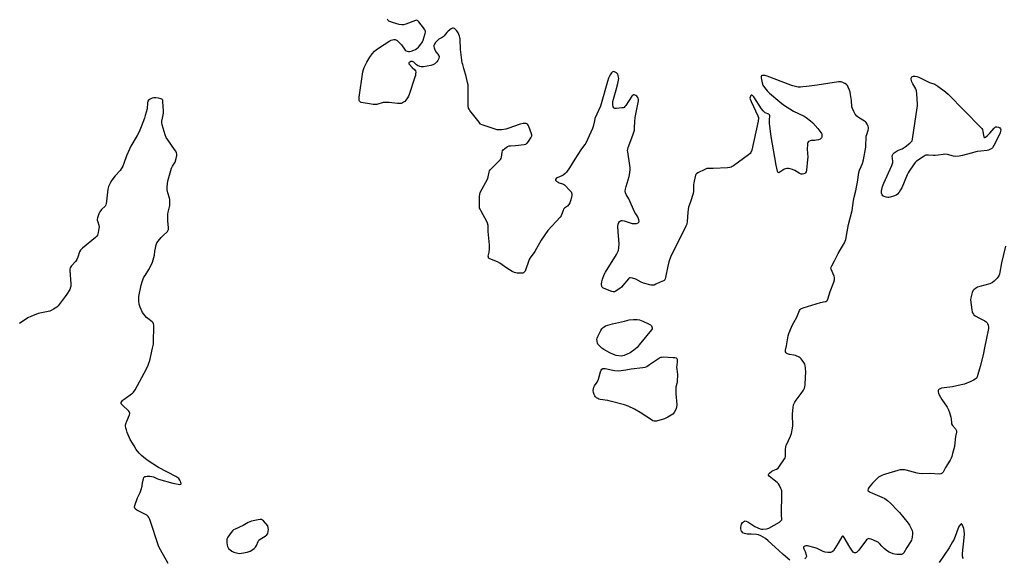
# Model space of a CAD drawing. Units: inches. Extents: x 1315757 to 1321758, y 473450 to 477450.
# Drawn here: x 1320348 to 1320967, y 474750 to 475088 of the extents above; entities that cross this region are included whole.
import ezdxf

# ---------------------------------------------------------------- set-up
doc = ezdxf.new("R2010")
doc.units = ezdxf.units.IN
doc.header["$MEASUREMENT"] = 0
doc.layers.add('Undefined', color=1, linetype='Continuous')

msp = doc.modelspace()

# ---------------------------------------------------------------- linework, layer by layer
at = {"layer": 'Undefined'}
for p, q in [((1320662.425, 475022.5525, 56), (1320654.655, 475019.803, 56)), ((1320895.2675, 474784.077, 56), (1320899.436, 474779.813, 56))]:
    msp.add_line(p, q, dxfattribs=at)
for points, elevation in [([(1320573.2735, 475070.2145), (1320580.4455, 475074.9525), (1320581.2375, 475075.3085), (1320582.0875, 475075.5395), (1320582.948, 475075.6815), (1320583.7785, 475075.687), (1320584.275, 475075.5385), (1320584.9365, 475075.1045), (1320586.7745, 475073.359), (1320587.712, 475072.2855), (1320589.5325, 475069.631), (1320590.1165, 475069.022), (1320590.591, 475068.719), (1320591.382, 475068.3925), (1320592.211, 475068.208), (1320592.769, 475068.2125), (1320593.883, 475068.485), (1320595.545, 475069.0915), (1320596.616, 475069.56), (1320597.34, 475070.0195), (1320598.3705, 475071.021), (1320599.91, 475072.7695), (1320600.578, 475073.661), (1320600.941, 475074.304), (1320601.3655, 475075.4065), (1320602.566, 475079.4095), (1320602.754, 475080.255), (1320602.767, 475081.0665), (1320602.458, 475081.8165), (1320601.6135, 475083.006), (1320598.6665, 475086.789), (1320598.0955, 475087.4115), (1320597.685, 475087.7165), (1320597.23, 475087.842), (1320596.4725, 475087.727), (1320590.4945, 475085.3955), (1320589.093, 475085.05), (1320587.959, 475084.9495), (1320586.281, 475085.235), (1320582.1, 475086.3495), (1320580.3085, 475087.0155), (1320579.852, 475087.276), (1320579.449, 475087.6295), (1320578.842, 475088.5725)], 56), ([(1320628.3365, 475052.4675), (1320626.978, 475057.485), (1320626.21, 475059.9675), (1320625.9625, 475061.1205), (1320624.8615, 475069.4435), (1320624.5705, 475076.0375), (1320624.4935, 475076.9285), (1320624.313, 475077.7945), (1320623.3655, 475079.986), (1320622.561, 475081.233), (1320621.941, 475081.8605), (1320621.0495, 475082.5805), (1320620.366, 475082.9235), (1320619.907, 475082.9265), (1320618.985, 475082.4355), (1320617.165, 475080.9255), (1320616.329, 475080.078), (1320614.5845, 475078.0565), (1320613.948, 475077.456), (1320613.249, 475076.982), (1320611.2655, 475075.862), (1320610.58, 475075.3455), (1320609.177, 475073.797), (1320608.181, 475072.376), (1320608.015, 475071.877), (1320608.023, 475071.358), (1320608.2335, 475070.551), (1320608.7745, 475069.1865), (1320609.4515, 475067.876), (1320611.1385, 475065.677), (1320611.36, 475064.957), (1320611.197, 475063.8755), (1320610.635, 475062.55), (1320609.934, 475061.686), (1320608.692, 475060.5365), (1320607.5285, 475059.7975), (1320606.236, 475059.3115), (1320601.6355, 475058.574), (1320600.21, 475058.481), (1320599.172, 475058.7025), (1320597.737, 475059.404), (1320597.0965, 475059.9055), (1320595.5115, 475061.406), (1320594.676, 475061.921), (1320594.205, 475061.9855), (1320593.694, 475061.88), (1320592.9665, 475061.548), (1320592.446, 475061.0995), (1320592.3735, 475060.925), (1320592.435, 475060.549), (1320592.8245, 475059.9285), (1320594.363, 475058.214), (1320596.0325, 475056.587), (1320596.4735, 475055.984), (1320596.6835, 475055.2345), (1320596.65, 475054.0915), (1320596.507, 475053.217), (1320596.188, 475052.061), (1320592.652, 475041.2495), (1320592.16, 475040.2005), (1320591.4245, 475038.985), (1320590.4765, 475037.569), (1320589.7465, 475036.736), (1320589.0775, 475036.276), (1320588.341, 475035.9085), (1320587.572, 475035.618), (1320586.7635, 475035.464), (1320585.322, 475035.524), (1320580.0815, 475036.1445), (1320578.3255, 475036.241), (1320576.2685, 475036.06), (1320572.228, 475034.984), (1320571.3555, 475034.829), (1320569.9785, 475034.8515), (1320567.6455, 475035.2145)], 56), ([(1320567.6455, 475035.2145), (1320563.6015, 475035.8745), (1320562.4925, 475036.148), (1320562.008, 475036.3795), (1320561.651, 475036.6865), (1320561.372, 475037.0655), (1320561.1865, 475037.497), (1320561.111, 475038.319), (1320561.2285, 475039.487), (1320563.5265, 475055.3515), (1320563.828, 475056.7905), (1320564.3465, 475058.117), (1320565.962, 475061.48), (1320567.7685, 475064.5405), (1320569.3475, 475066.631), (1320570.84, 475068.4075), (1320571.717, 475069.152), (1320573.2735, 475070.2145)], 56), ([(1320755.2415, 474933.1895), (1320753.8055, 474926.109), (1320753.5495, 474925.2735), (1320753.1905, 474924.638), (1320752.881, 474924.3235), (1320752.425, 474924.0525), (1320750.2785, 474923.272), (1320747.656, 474921.861), (1320746.59, 474921.422), (1320745.511, 474921.271), (1320744.6575, 474921.3695), (1320739.8345, 474922.67), (1320738.482, 474923.216), (1320735.1275, 474925.022), (1320732.9855, 474925.743), (1320731.6815, 474925.998), (1320730.987, 474925.8455), (1320730.384, 474925.353), (1320726.9455, 474921.035), (1320725.9725, 474919.9675), (1320725.072, 474919.2575), (1320723.391, 474918.127), (1320722.4175, 474917.5395), (1320721.6725, 474917.2275), (1320720.8775, 474917.1965), (1320720.0455, 474917.403), (1320715.2525, 474919.1565), (1320714.277, 474919.6985), (1320713.9475, 474920.086), (1320713.742, 474920.56), (1320713.5, 474921.919), (1320713.5985, 474923.498), (1320714.0855, 474925.193), (1320715.152, 474927.9735), (1320716.0065, 474929.532), (1320722.941, 474940.625), (1320723.6, 474941.8405), (1320724.084, 474943.0495), (1320724.3635, 474944.6965), (1320724.5135, 474947.2345), (1320723.928, 474954.969), (1320723.8, 474958.115), (1320723.9595, 474959.7225), (1320724.329, 474960.6935), (1320724.8565, 474961.3215), (1320725.5025, 474961.78), (1320725.9945, 474961.9145), (1320726.531, 474961.904), (1320727.657, 474961.687), (1320729.658, 474961.154), (1320732.6975, 474960.163), (1320733.5185, 474960.032), (1320734.353, 474960.0055), (1320735.4805, 474960.167), (1320736.503, 474960.51), (1320737.0075, 474960.9275), (1320737.091, 474961.33), (1320736.907, 474962.321), (1320736.239, 474964.1785), (1320735.857, 474964.924), (1320735.0455, 474966.066), (1320734.4915, 474967.0705), (1320730.7465, 474975.5575), (1320729.019, 474978.357), (1320728.612, 474979.402), (1320728.438, 474980.499), (1320728.5645, 474981.6585), (1320728.946, 474983.4015), (1320730.8305, 474989.6975), (1320731.2175, 474991.973), (1320731.5025, 474994.262), (1320731.5165, 474995.1205), (1320731.365, 474996.5525), (1320729.952, 475005.2095), (1320729.903, 475006.0735), (1320729.9805, 475006.866), (1320730.2505, 475007.9215), (1320731.3245, 475010.655), (1320733.323, 475016.197), (1320734.122, 475018.7125), (1320734.3075, 475020.158), (1320734.4945, 475024.112), (1320734.7295, 475026.61), (1320736.625, 475036.1125), (1320736.799, 475037.271), (1320736.781, 475038.1085), (1320736.5835, 475038.8755), (1320736.366, 475039.352), (1320735.7005, 475040.1165), (1320735.064, 475040.5425), (1320734.6035, 475040.748), (1320733.9135, 475040.9075), (1320733.49, 475040.864), (1320733.091, 475040.6235), (1320732.569, 475040.0335), (1320728.7465, 475034.2535), (1320728.2295, 475033.596), (1320727.629, 475033.076), (1320727.1385, 475032.87), (1320726.3165, 475032.7015), (1320722.8205, 475032.3715), (1320721.764, 475032.4115), (1320721.3535, 475032.5835), (1320721.203, 475032.7385), (1320720.907, 475033.404), (1320720.642, 475034.785), (1320720.5525, 475035.9365), (1320720.641, 475036.8115), (1320722.6855, 475044.036), (1320723.752, 475048.184), (1320724.191, 475050.124), (1320724.3015, 475051.2315), (1320724.2165, 475052.072), (1320723.959, 475053.178), (1320723.6705, 475053.9575), (1320723.392, 475054.411), (1320722.9875, 475054.7915), (1320722.507, 475055.0985), (1320721.726, 475055.447), (1320721.2, 475055.569), (1320720.5195, 475055.465), (1320720.133, 475055.238), (1320719.756, 475054.868), (1320718.847, 475053.4525), (1320717.9355, 475051.4625), (1320717.2315, 475049.282), (1320712.834, 475033.799), (1320709.386, 475026.0195), (1320708.982, 475024.6465), (1320708.1595, 475021.0515), (1320707.718, 475019.742), (1320703.5845, 475010.595), (1320703.015, 475009.661), (1320701.5045, 475007.8355), (1320700.494, 475006.398), (1320696.7105, 475000.5505), (1320693.3595, 474995.026), (1320691.5245, 474992.341), (1320690.7375, 474991.533), (1320689.4005, 474990.5605), (1320688.4435, 474990), (1320685.663, 474988.7575), (1320685.0045, 474988.281), (1320684.5825, 474987.767), (1320684.5815, 474987.412), (1320684.828, 474987.0505), (1320685.43, 474986.516), (1320686.1495, 474986.02), (1320686.933, 474985.6285), (1320688.867, 474985.102), (1320689.662, 474984.729), (1320690.143, 474984.405), (1320691.0035, 474983.617), (1320693.043, 474981.47), (1320694.3585, 474979.9065), (1320694.6055, 474979.4285), (1320694.8125, 474978.6925), (1320694.814, 474977.609), (1320694.1705, 474975.007), (1320693.531, 474973.0265), (1320692.9845, 474972.0725), (1320692.1285, 474971.0265), (1320691.5375, 474970.4885), (1320690.2055, 474969.624), (1320689.635, 474968.993), (1320689.2925, 474968.2595), (1320688.409, 474965.583), (1320688.057, 474964.8645), (1320687.481, 474963.997), (1320679.7955, 474955.6425), (1320675.5255, 474949.5855), (1320671.5585, 474942.585), (1320668.642, 474938.5025), (1320668.028, 474937.5045), (1320667.4905, 474936.166), (1320665.9855, 474931.433), (1320665.391, 474930.139), (1320664.885, 474929.5085), (1320664.488, 474929.175), (1320664.026, 474928.96), (1320663.5035, 474928.8625), (1320662.381, 474928.8295), (1320660.3675, 474928.9125), (1320659.522, 474929.0045), (1320658.7065, 474929.2215), (1320657.412, 474929.895), (1320653.8945, 474932.09), (1320649.585, 474935.2345), (1320648.012, 474935.985), (1320643.3105, 474937.8365), (1320642.8575, 474938.1515), (1320642.51, 474938.54), (1320642.35, 474938.897), (1320642.308, 474939.4675)], 56), ([(1320654.655, 475019.803), (1320653.2435, 475019.402), (1320650.577, 475019.032), (1320649.0945, 475018.919), (1320647.939, 475019.032), (1320646.533, 475019.425), (1320638.4245, 475022.056), (1320637.4505, 475022.6255), (1320636.4705, 475023.686), (1320630.6575, 475031.1435), (1320630.182, 475031.866), (1320629.866, 475032.647), (1320629.7205, 475034.092), (1320629.565, 475047.2055), (1320629.343, 475048.658), (1320628.3365, 475052.4675)], 56), ([(1320816.2775, 475053.048), (1320815.0735, 475053.179), (1320814.5615, 475053.1245), (1320814.1455, 475052.976), (1320813.999, 475052.8495), (1320813.864, 475052.4755), (1320813.889, 475051.7305), (1320814.496, 475048.5985), (1320814.9775, 475046.947), (1320815.8895, 475045.485), (1320817.5245, 475043.448), (1320819.057, 475042.0645), (1320825.6315, 475036.554), (1320827.9645, 475034.7475), (1320834.101, 475030.721), (1320840.9225, 475027.552), (1320842.123, 475026.735), (1320844.91, 475024.618), (1320846.4205, 475023.281), (1320849.385, 475019.82), (1320851.317, 475017.384), (1320851.7585, 475016.683), (1320851.965, 475016.174), (1320852.058, 475015.4005), (1320851.9015, 475014.403), (1320851.7155, 475013.945), (1320851.4595, 475013.578), (1320850.906, 475013.1305), (1320849.871, 475012.725), (1320848.471, 475012.39), (1320847.6025, 475012.2695), (1320845.511, 475012.1535), (1320844.664, 475012.005), (1320843.698, 475011.581), (1320843.2095, 475011.0395), (1320843.0405, 475010.5415), (1320842.908, 475009.7035), (1320842.728, 475006.7505), (1320843.0995, 475001.7125), (1320843.073, 475000.268), (1320842.3275, 474993.691), (1320842.0925, 474992.585), (1320841.7535, 474991.894), (1320841.2325, 474991.4255), (1320840.78, 474991.234), (1320839.768, 474991.078), (1320839.0005, 474991.144), (1320838.48, 474991.323), (1320837.729, 474991.721), (1320834.992, 474993.469), (1320833.4725, 474994.085)], 56), ([(1320837.1305, 475045.869), (1320833.829, 475046.566), (1320832.4175, 475046.9705), (1320817.6285, 475052.604), (1320816.2775, 475053.048)], 56), ([(1320870.021, 475041.2445), (1320869.7135, 475042.5865), (1320869.2905, 475043.951), (1320868.592, 475045.8075), (1320868.086, 475046.782), (1320867.533, 475047.366), (1320866.363, 475048.1275), (1320865.111, 475048.786), (1320864.075, 475049.149), (1320863.2625, 475049.1945), (1320862.399, 475049.117), (1320849.1235, 475047.0975), (1320842.4195, 475046.231), (1320840.055, 475046.054), (1320838.6395, 475045.763), (1320838.0915, 475045.7495), (1320837.1305, 475045.869)], 56), ([(1320945.905, 475004.2905), (1320940.514, 475002.924), (1320938.2795, 475002.4755), (1320936.3265, 475002.197), (1320934.7455, 475002.3185), (1320930.91, 475003.374), (1320929.3165, 475003.594), (1320928.254, 475003.547), (1320925.0295, 475003.052), (1320923.238, 475002.906), (1320922.047, 475002.8975), (1320919.124, 475003.115), (1320918.26, 475003.1095), (1320917.4165, 475002.9465), (1320916.898, 475002.727), (1320915.6625, 475001.983), (1320911.573, 474999.182), (1320910.7505, 474998.3865), (1320909.7025, 474997.009), (1320906.842, 474992.995), (1320906.2285, 474992.019), (1320905.6005, 474990.68), (1320902.206, 474982.438), (1320901.4865, 474981.1905), (1320900.5315, 474979.7595), (1320899.475, 474978.451), (1320898.7915, 474977.982), (1320897.731, 474977.538), (1320894.9455, 474976.6075), (1320894.1065, 474976.4035), (1320893.548, 474976.353), (1320892.445, 474976.549), (1320891.107, 474977.0515), (1320890.406, 474977.4705), (1320889.9145, 474978.1), (1320889.548, 474979.181), (1320889.445, 474980.324), (1320889.616, 474981.432), (1320890.17, 474983.3875), (1320890.929, 474985.333), (1320895.965, 474996.4455), (1320896.429, 474997.8155), (1320896.529, 474998.3725), (1320896.549, 474999.2355), (1320896.28, 475002.5865), (1320896.341, 475003.058), (1320896.534, 475003.498), (1320896.8745, 475003.9), (1320897.518, 475004.445), (1320899.446, 475005.771), (1320900.213, 475006.1775), (1320902.445, 475007.003), (1320904.336, 475008.3205), (1320907.341, 475010.6275), (1320908.204, 475011.3795), (1320908.697, 475012.0055), (1320909.0755, 475012.9945), (1320911.9655, 475032.7995), (1320912.1345, 475034.279), (1320912.154, 475035.1655), (1320911.735, 475041.673), (1320911.5185, 475043.4195), (1320910.9975, 475044.7615), (1320909.2795, 475047.8545), (1320908.662, 475049.206), (1320908.192, 475050.879), (1320908.174, 475051.3965), (1320908.3155, 475051.8295), (1320908.6025, 475052.174), (1320908.981, 475052.452), (1320909.6695, 475052.692), (1320910.731, 475052.677), (1320911.8105, 475052.4545), (1320912.9205, 475052.0155), (1320919.6225, 475048.781), (1320923.026, 475047.645), (1320925.02, 475046.4315)], 58), ([(1320819.1045, 475025.5965), (1320819.291, 475027.3315), (1320819.272, 475027.849), (1320819.128, 475028.289), (1320818.6155, 475028.7295), (1320816.3985, 475029.7215), (1320815.7115, 475030.2235), (1320815.0935, 475030.817), (1320814.04, 475032.2165), (1320809.1965, 475039.681), (1320808.4605, 475040.4945), (1320808.0825, 475040.7515), (1320807.7285, 475040.824), (1320807.5655, 475040.754), (1320807.2775, 475040.445), (1320806.858, 475039.4935), (1320806.7835, 475038.957), (1320806.937, 475038.134), (1320807.505, 475036.765), (1320811.798, 475027.6815)], 56), ([(1320870.957, 475033.419), (1320870.61, 475037.369), (1320870.021, 475041.2445)], 56), ([(1320925.02, 475046.4315), (1320929.6875, 475042.936), (1320931.486, 475041.386), (1320952.053, 475020.5025), (1320952.613, 475019.8275), (1320953.0105, 475019.0785), (1320953.254, 475017.9535), (1320953.5325, 475015.612)], 58), ([(1320420.082, 474781.144), (1320419.9705, 474781.8425), (1320420.177, 474782.9195), (1320421.827, 474787.544), (1320423.458, 474791.022), (1320424.1815, 474792.9435), (1320424.743, 474794.9065), (1320424.9915, 474797.2555), (1320425.449, 474799.4945), (1320425.8055, 474800.482), (1320426.0925, 474800.8405), (1320426.2885, 474800.961), (1320427.0225, 474801.139), (1320427.863, 474801.1855), (1320429.6145, 474801.1685), (1320430.7665, 474801.071), (1320431.7845, 474800.7815), (1320433.832, 474799.8465), (1320434.9205, 474799.4485), (1320443.944, 474796.9655), (1320448.3435, 474796.103), (1320449.039, 474796.1495), (1320449.291, 474796.3535), (1320449.33, 474796.5215), (1320449.065, 474797.431), (1320448.385, 474798.7345), (1320447.725, 474799.7155), (1320447.1185, 474800.273), (1320445.948, 474800.974), (1320435.088, 474806.6115), (1320428.462, 474810.858), (1320426.882, 474812.082), (1320424.316, 474814.3155), (1320422.9185, 474815.8175), (1320421.021, 474818.078), (1320419.5835, 474820.279), (1320417.2175, 474824.317), (1320415.348, 474828.6975), (1320414.7825, 474830.3215), (1320414.51, 474831.431), (1320414.3235, 474833.1235), (1320414.4675, 474834.2305), (1320415.0635, 474835.8515), (1320416.803, 474839.8795), (1320417.016, 474840.6555), (1320417.009, 474841.14), (1320416.805, 474841.5885), (1320416.2705, 474842.2115), (1320412.0575, 474846.0055), (1320411.61, 474846.6505), (1320411.528, 474847.091), (1320411.6145, 474847.53), (1320411.922, 474848.1955), (1320412.381, 474848.827), (1320412.7785, 474849.218), (1320413.9345, 474850.103), (1320418.053, 474852.95), (1320418.736, 474853.488), (1320419.333, 474854.1085), (1320420.269, 474855.5965), (1320426.0535, 474866.0275), (1320428.1825, 474870.3265), (1320428.9775, 474872.2235), (1320429.4575, 474874.0095), (1320431.2705, 474881.823), (1320431.736, 474884.1465), (1320431.8315, 474885.6365), (1320432.041, 474895.2425), (1320432.028, 474896.1275), (1320431.9035, 474896.961), (1320431.528, 474897.6485), (1320430.954, 474898.228), (1320428.2375, 474900.29), (1320427.398, 474901.061), (1320425.7225, 474903.0475), (1320424.922, 474904.238), (1320423.527, 474907.4225), (1320422.867, 474909.327), (1320422.6505, 474911.5715), (1320422.675, 474914.1275), (1320424.099, 474921.357), (1320424.6525, 474923.314), (1320425.3065, 474925.2315), (1320425.8, 474926.263), (1320426.5185, 474927.5005), (1320428.9675, 474931.215), (1320430.648, 474934.3895), (1320431.2335, 474935.7435), (1320432.3645, 474940.1585), (1320432.723, 474942.7835), (1320433.066, 474944.4975), (1320433.6105, 474946.765), (1320433.9695, 474947.8545), (1320434.72, 474949.038), (1320436.6085, 474951.1925), (1320437.8215, 474952.454), (1320440.643, 474955.142), (1320441.148, 474955.815), (1320441.333, 474956.316), (1320441.37, 474957.433), (1320440.9285, 474961.8435), (1320440.8475, 474965.8555), (1320441.043, 474967.2615), (1320442.09, 474971.426), (1320442.182, 474972.2795), (1320442.1965, 474973.7225), (1320442.1215, 474975.161), (1320441.9765, 474976.0105), (1320440.9055, 474979.3185), (1320440.467, 474981.2405), (1320440.448, 474982.649), (1320440.6495, 474985.4855), (1320441.0415, 474987.474), (1320443.257, 474994.8515), (1320443.81, 474996.201), (1320445.126, 474998.0375), (1320445.507, 474998.721), (1320446.1425, 475000.8735), (1320446.479, 475002.8155), (1320446.456, 475003.64), (1320446.327, 475004.45), (1320445.923, 475005.4815), (1320445.1225, 475006.6935), (1320440.8075, 475012.618), (1320439.878, 475014.0915), (1320439.264, 475015.717), (1320437.296, 475022.1385), (1320437.0865, 475023.2645), (1320437.1295, 475024.3745), (1320437.439, 475026.33), (1320438.105, 475029.466), (1320438.209, 475030.6115), (1320437.797, 475036.7745), (1320437.625, 475037.562), (1320437.392, 475037.982), (1320437.2125, 475038.1405), (1320436.497, 475038.4615), (1320435.069, 475038.792), (1320433.295, 475039.1005), (1320432.133, 475039.1415), (1320431.021, 475038.8295), (1320429.423, 475038.078), (1320428.7295, 475037.6005), (1320428.2925, 475037.016), (1320428.033, 475035.983), (1320427.7655, 475032.201), (1320426.6845, 475028.0215), (1320426.1435, 475026.3725), (1320424.0665, 475020.937), (1320422.7265, 475017.7275), (1320421.578, 475015.391), (1320417.6735, 475008.746), (1320416.725, 475006.908), (1320414.801, 475002.5935), (1320413.2865, 474997.7785), (1320412.567, 474996.1655), (1320410.8175, 474993.432), (1320407.768, 474990.1505), (1320405.567, 474987.4235), (1320404.705, 474985.943), (1320403.544, 474983.3435), (1320403.275, 474982.541), (1320403.1035, 474981.674), (1320402.2935, 474974.04), (1320402.088, 474972.622), (1320401.883, 474971.8115), (1320401.3665, 474970.9235), (1320399.153, 474968.875), (1320398, 474967.3595), (1320397.3825, 474966.135), (1320396.658, 474963.704), (1320396.5045, 474962.889), (1320396.5025, 474962.0945), (1320396.753, 474961.0865), (1320397.4735, 474959.0765), (1320397.6105, 474958.014), (1320397.5055, 474956.893), (1320397.087, 474954.347), (1320396.6495, 474952.724), (1320396.2075, 474952.029), (1320395.3795, 474951.225), (1320387.109, 474944.5425), (1320385.8495, 474943.352), (1320385.3295, 474942.3665), (1320384.369, 474939.0195), (1320383.6445, 474937.437), (1320382.7915, 474936.2625), (1320380.0795, 474933.1805), (1320379.4525, 474932.251), (1320379.2395, 474931.47), (1320379.218, 474930.625), (1320379.9015, 474922.181), (1320379.8915, 474920.753), (1320379.6895, 474919.965), (1320379.16, 474918.6875), (1320377.4045, 474915.612), (1320376.372, 474914.1585), (1320371.841, 474908.266), (1320370.9845, 474907.4875), (1320369.035, 474906.2295), (1320367.523, 474905.37), (1320366.7275, 474905.039), (1320359.32, 474903.439), (1320354.635, 474901.6275), (1320352.788, 474900.707), (1320347.629, 474897.1465)], 54), ([(1320862.344, 474941.146), (1320863.7675, 474943.8045), (1320866.2885, 474947.839), (1320866.7575, 474948.9305), (1320867.085, 474950.049), (1320867.977, 474954.847), (1320868.679, 474959.4425), (1320871.014, 474968.165), (1320871.868, 474974.622), (1320872.2845, 474976.623), (1320873.3395, 474980.6575), (1320873.821, 474982.8795), (1320874.3965, 474986.045), (1320875.286, 474992.103), (1320875.755, 474993.6705), (1320876.715, 474995.831), (1320877.4715, 474997.7775), (1320878.0825, 475000.054), (1320879.589, 475008.0805), (1320879.7245, 475009.6645), (1320879.806, 475013.574), (1320879.925, 475014.9785), (1320880.198, 475016.0745), (1320881.07, 475018.787), (1320881.2435, 475019.607), (1320881.256, 475020.408), (1320881.0615, 475021.216), (1320880.4445, 475022.531), (1320879.8395, 475023.523), (1320879.478, 475023.964), (1320878.821, 475024.5085), (1320875.105, 475026.6665), (1320874.0635, 475027.559), (1320873.036, 475028.868), (1320872.1445, 475030.412), (1320871.282, 475032.288), (1320870.957, 475033.419)], 56), ([(1320667.8665, 475020.981), (1320667.41, 475021.8505), (1320666.9545, 475022.43), (1320666.56, 475022.7055), (1320666.0845, 475022.8795), (1320665.033, 475023.0435), (1320664.2215, 475023.031), (1320662.425, 475022.5525)], 56), ([(1320811.798, 475027.6815), (1320812.0745, 475026.806), (1320812.1285, 475026.234), (1320811.8775, 475024.498), (1320807.898, 475006.134), (1320807.456, 475004.76), (1320806.9615, 475004.085), (1320805.834, 475003.157), (1320796.411, 474996.3155), (1320795.674, 474995.826), (1320794.9, 474995.442), (1320794.0605, 474995.2505), (1320792.5915, 474995.126), (1320783.681, 474994.655), (1320780.5475, 474994.6855), (1320779.7455, 474994.621), (1320778.376, 474994.126), (1320774.0975, 474991.9675), (1320773.1625, 474991.3215), (1320772.8285, 474990.9005), (1320772.5995, 474990.4045), (1320771.685, 474986.7295), (1320771.472, 474985.58), (1320771.3885, 474984.47)], 56), ([(1320823.36, 474996.8555), (1320820.105, 475014.7265), (1320819.11, 475023.008), (1320819.0245, 475024.495), (1320819.1045, 475025.5965)], 56), ([(1320643.5375, 474993.75), (1320644.683, 474994.988), (1320649.2335, 474999.4105), (1320649.965, 475000.2745), (1320650.333, 475000.9775), (1320650.565, 475001.729), (1320651.0255, 475004.949), (1320651.2495, 475005.77), (1320651.694, 475006.434), (1320652.7685, 475007.32), (1320654.4405, 475008.417), (1320655.4675, 475008.8415), (1320656.305, 475008.972), (1320659.496, 475009.173), (1320664.8655, 475009.7465), (1320665.97, 475010.0245), (1320666.4275, 475010.2995), (1320666.811, 475010.675), (1320667.493, 475011.572), (1320669.0795, 475013.9785), (1320669.454, 475014.7125), (1320669.5925, 475015.216), (1320669.5875, 475015.74), (1320669.413, 475016.5475), (1320667.8665, 475020.981)], 56), ([(1320953.5325, 475015.612), (1320953.7645, 475014.611), (1320954.0325, 475014.125), (1320954.3085, 475014.042), (1320954.877, 475014.321), (1320955.9595, 475015.202), (1320957.702, 475016.804), (1320960.2405, 475019.9205), (1320960.817, 475020.5015), (1320961.249, 475020.7765), (1320962.0095, 475020.9185), (1320962.975, 475020.7345), (1320963.89, 475020.127), (1320964.325, 475019.5065), (1320964.4275, 475019.025), (1320964.363, 475018.2035), (1320964.09, 475017.0765), (1320963.6915, 475015.972), (1320960.1175, 475009.159), (1320959.1985, 475007.6805), (1320958.7995, 475007.2805), (1320958.0885, 475006.7995), (1320956.7635, 475006.222), (1320955.9575, 475006.066), (1320951.9875, 475005.654)], 58), ([(1320951.9875, 475005.654), (1320949.646, 475005.238), (1320945.905, 475004.2905)], 58), ([(1320642.308, 474939.4675), (1320642.963, 474942.1595), (1320643.064, 474943.8795), (1320642.976, 474946.77), (1320642.307, 474954.9835), (1320642.2405, 474958.733), (1320641.887, 474960.3245), (1320641.4655, 474961.3755), (1320637.728, 474967.8435), (1320637.132, 474969.0545), (1320636.864, 474969.785), (1320636.7175, 474970.602), (1320636.684, 474971.474), (1320636.7965, 474977.073), (1320636.8915, 474978.5275), (1320637.1965, 474979.638), (1320641.952, 474988.274), (1320642.3185, 474989.3925), (1320642.842, 474992.3075), (1320643.126, 474993.088), (1320643.5375, 474993.75)], 56), ([(1320830.959, 474994.6875), (1320830.063, 474994.6455), (1320828.954, 474994.3605), (1320828.1895, 474993.9635), (1320825.5345, 474992.287), (1320824.891, 474992.034), (1320824.545, 474992.0505), (1320824.2935, 474992.323), (1320824.053, 474993.03), (1320823.36, 474996.8555)], 56), ([(1320833.4725, 474994.085), (1320832.0265, 474994.5045), (1320830.959, 474994.6875)], 56), ([(1320771.3885, 474984.47), (1320771.243, 474980.497), (1320771.061, 474979.044), (1320769.48, 474973.668), (1320768.2705, 474970.4165), (1320767.885, 474968.816), (1320767.6805, 474967.089), (1320767.336, 474961.432), (1320767.033, 474959.675)], 56), ([(1320767.033, 474959.675), (1320766.5995, 474958.4305), (1320766.1215, 474957.3665), (1320757.1625, 474939.5605), (1320755.905, 474936.088), (1320755.2415, 474933.1895)], 56), ([(1320967.5415, 474945.942), (1320964.9885, 474935.2575), (1320963.9685, 474929.4215), (1320963.701, 474928.2985), (1320963.231, 474927.2475), (1320962.1865, 474925.808), (1320960.402, 474923.92), (1320959.3445, 474923.021), (1320958.4915, 474922.541), (1320957.688, 474922.242), (1320951.272, 474920.5835), (1320949.928, 474920.091), (1320948.661, 474919.3285), (1320947.503, 474918.4405), (1320946.979, 474917.79), (1320946.5445, 474916.7555), (1320945.609, 474913.4135), (1320945.472, 474912.0105), (1320946.275, 474905.7815), (1320946.507, 474904.6645), (1320946.811, 474903.8705), (1320947.2415, 474903.1395), (1320947.5985, 474902.709), (1320948.4705, 474902.044), (1320951.1885, 474900.539), (1320954.3825, 474898.9635), (1320955.3605, 474898.3375), (1320955.9275, 474897.715), (1320956.197, 474897.2195), (1320956.524, 474896.0995), (1320956.6945, 474894.926), (1320956.6935, 474894.189), (1320956.541, 474893.124), (1320955.437, 474888.024), (1320954.349, 474881.8885), (1320953.457, 474877.525), (1320951.623, 474870.138), (1320949.69, 474863.6195), (1320949.3675, 474863.0465), (1320949.0545, 474862.696), (1320948.3735, 474862.177), (1320947.3615, 474861.5785), (1320945.7555, 474860.8095), (1320941.6085, 474859.1705), (1320939.6855, 474858.6275), (1320934.044, 474857.4005), (1320928.9995, 474856.8005), (1320927.3025, 474856.4845), (1320926.4835, 474856.261), (1320925.756, 474855.94), (1320925.392, 474855.61), (1320925.151, 474855.183), (1320925.026, 474854.704), (1320925.047, 474854.195), (1320925.316, 474853.41), (1320925.847, 474852.364), (1320927.462, 474849.54), (1320930.713, 474844.727), (1320931.727, 474842.9955), (1320932.2795, 474841.3595), (1320933.068, 474838.2685), (1320933.2335, 474837.1475), (1320933.406, 474834.9375), (1320933.5805, 474834.1505), (1320934.153, 474833.131), (1320936.0385, 474830.9815), (1320936.3105, 474830.498), (1320936.556, 474829.708), (1320936.594, 474828.913), (1320935.9665, 474826.151), (1320935.646, 474822.245), (1320935.32, 474820.014), (1320934.2245, 474815.501), (1320933.698, 474813.6145), (1320933.3195, 474812.57), (1320932.6785, 474811.335), (1320929.6865, 474806.715), (1320928.173, 474803.738), (1320927.687, 474803.143), (1320926.873, 474802.6565), (1320925.793, 474802.5285), (1320920.0325, 474802.8945), (1320915.3035, 474802.814), (1320913.258, 474802.8685), (1320911.8245, 474803.1425), (1320905.0605, 474805.06), (1320903.9435, 474805.29), (1320902.8425, 474805.33), (1320901.193, 474805.1775), (1320899.811, 474804.933), (1320892.079, 474802.57), (1320890.66, 474802.0965), (1320889.61, 474801.6455), (1320887.656, 474800.543), (1320886.7685, 474799.7875), (1320883.8455, 474796.88), (1320881.7535, 474794.4295), (1320881.278, 474793.7275), (1320881.059, 474793.2435), (1320880.9915, 474792.5265), (1320881.13, 474792.098), (1320881.6805, 474791.5855), (1320882.434, 474791.183), (1320889.758, 474788.0485), (1320891.593, 474787.185), (1320893.173, 474786.011), (1320895.2675, 474784.077)], 56), ([(1320857.7975, 474931.299), (1320857.751, 474932.164), (1320858.18, 474933.5025), (1320860.045, 474936.587), (1320862.344, 474941.146)], 56), ([(1320855.084, 474911.42), (1320855.4925, 474911.856), (1320855.849, 474912.5975), (1320857.302, 474917.3605), (1320859.5115, 474923.133), (1320859.881, 474924.776), (1320859.944, 474926.1305), (1320859.7765, 474926.9425), (1320857.7975, 474931.299)], 56), ([(1320834.424, 474897.7945), (1320836.3065, 474901.3125), (1320837.914, 474905.442), (1320838.3665, 474906.0755), (1320838.8885, 474906.4855), (1320840.2335, 474907.055), (1320848.5295, 474909.6425), (1320851.223, 474910.375), (1320854.0515, 474910.9905), (1320854.5885, 474911.1595), (1320855.084, 474911.42)], 56), ([(1320833.9105, 474844.4495), (1320834.241, 474846.0045), (1320835.1125, 474847.8605), (1320835.9215, 474849.06), (1320839.076, 474853.2055), (1320840.4145, 474855.391), (1320841.042, 474856.6495), (1320841.2685, 474857.463), (1320841.4155, 474858.604), (1320841.7835, 474863.529), (1320841.909, 474866.708), (1320841.8275, 474869.246), (1320841.5875, 474870.8885), (1320841.245, 474871.6885), (1320840.6535, 474872.7135), (1320839.681, 474874.2115), (1320838.951, 474875.0865), (1320838.3585, 474875.5855), (1320837.6805, 474876.0215), (1320835.4375, 474877.065), (1320834.3015, 474877.342), (1320831.607, 474877.742), (1320830.346, 474878.139), (1320829.926, 474878.3895), (1320829.559, 474878.7505), (1320829.206, 474879.421), (1320829.144, 474879.9035), (1320829.2155, 474880.5565), (1320829.811, 474883.138), (1320830.8995, 474889.5), (1320831.3415, 474890.8495), (1320832.874, 474894.882), (1320833.3545, 474895.9365), (1320834.424, 474897.7945)], 56), ([(1320743.695, 474871.382), (1320749.212, 474875.252), (1320749.947, 474875.709), (1320750.716, 474876.048), (1320751.277, 474876.152), (1320752.154, 474876.1845), (1320758.4765, 474875.946), (1320759.65, 474875.863), (1320760.4135, 474875.6675), (1320760.8445, 474875.256), (1320760.9865, 474874.8905), (1320761.0575, 474874.375), (1320761.0005, 474872.9535), (1320760.6725, 474869.561), (1320760.7635, 474868.4425), (1320761.2645, 474865.132), (1320761.0735, 474860.5635)], 56), ([(1320734.183, 474843.342), (1320730.318, 474845.2935), (1320727.923, 474846.1035), (1320718.8475, 474848.495), (1320717.3975, 474848.778), (1320712.695, 474849.4705), (1320711.8455, 474849.696), (1320711.069, 474850.055), (1320710.344, 474850.5065), (1320709.7035, 474851.042), (1320709.2455, 474851.717), (1320708.933, 474852.5015), (1320708.533, 474853.8845), (1320708.3375, 474855.01), (1320708.378, 474856.095), (1320708.592, 474857.156), (1320709.051, 474858.139), (1320710.654, 474860.4245), (1320711.58, 474862.2865), (1320712.111, 474863.6675), (1320712.909, 474866.768), (1320713.274, 474867.8075), (1320713.7025, 474868.445), (1320714.315, 474868.859), (1320715.061, 474868.988), (1320715.8795, 474868.903), (1320720.5215, 474867.827), (1320721.59, 474867.643), (1320724.1845, 474867.549), (1320725.9145, 474867.591), (1320728.8225, 474868.0485), (1320732.108, 474868.7715), (1320739.462, 474869.6355), (1320740.9105, 474869.867), (1320741.9805, 474870.27), (1320743.695, 474871.382)], 56), ([(1320761.0735, 474860.5635), (1320760.902, 474859.452), (1320760.3005, 474857.195), (1320760.142, 474856.174), (1320760.1105, 474855.0715), (1320760.2755, 474852.9215)], 56), ([(1320760.2755, 474852.9215), (1320760.8525, 474846.2315), (1320760.672, 474844.474), (1320760.255, 474843.0785), (1320759.1985, 474841.3395), (1320758.2365, 474840.265), (1320757.2655, 474839.59), (1320755.2045, 474838.37), (1320753.8925, 474837.661), (1320753.09, 474837.329), (1320748.132, 474835.8565), (1320747.3065, 474835.7375), (1320746.528, 474835.8175), (1320745.743, 474836.142), (1320744.987, 474836.5885), (1320737.781, 474841.2925), (1320734.183, 474843.342)], 56), ([(1320833.579, 474838.4885), (1320833.6085, 474840.443), (1320833.9105, 474844.4495)], 56), ([(1320829.2785, 474819.423), (1320829.4555, 474820.1565), (1320829.762, 474820.932), (1320832.3435, 474826.3415), (1320832.8365, 474828.0035), (1320833.5035, 474831.4445), (1320833.704, 474832.8855), (1320833.7225, 474834.3285), (1320833.579, 474838.4885)], 56), ([(1320822.12, 474798.6765), (1320818.8405, 474801.3525), (1320818.4255, 474801.919), (1320818.413, 474802.293), (1320818.617, 474802.662), (1320819.1295, 474803.2165), (1320820.646, 474804.438), (1320821.4005, 474804.849), (1320823.535, 474805.7385), (1320824.4645, 474806.349), (1320825.3685, 474807.462), (1320828.156, 474811.6145), (1320828.8555, 474812.8715), (1320829.0685, 474813.681), (1320829.1505, 474815.1075), (1320829.1715, 474818.3005), (1320829.2785, 474819.423)], 56), ([(1320801.562, 474766.562), (1320801.1905, 474767.3655), (1320801.0085, 474768.224), (1320801.0305, 474769.1035), (1320801.2485, 474770.2735), (1320801.557, 474771.0935), (1320802.17, 474772.056), (1320802.722, 474772.665), (1320803.371, 474773.0315), (1320803.852, 474773.0965), (1320804.351, 474773.058), (1320805.3915, 474772.6535), (1320809.9085, 474769.6745), (1320811.681, 474768.6915), (1320813.2345, 474768.1215), (1320814.0745, 474767.996), (1320814.949, 474767.977), (1320817.289, 474768.103), (1320818.1325, 474768.269), (1320818.67, 474768.4795), (1320825.309, 474772.44), (1320826.0215, 474772.9345), (1320826.5825, 474773.5165), (1320826.7615, 474773.9085), (1320826.849, 474774.5775), (1320826.681, 474776.2875), (1320826.6475, 474777.7605), (1320826.8345, 474789.8235), (1320826.747, 474792.15), (1320826.6095, 474792.71), (1320826.2735, 474793.5265), (1320825.2945, 474795.3785), (1320824.6585, 474796.3825), (1320823.856, 474797.244), (1320822.12, 474798.6765)], 56), ([(1320441.003, 474746.2685), (1320436.2175, 474754.9345), (1320435.29, 474756.8065), (1320429.4705, 474773.943), (1320428.9365, 474775.3075), (1320428.4965, 474775.9935), (1320427.674, 474776.683), (1320421.285, 474779.9945), (1320420.382, 474780.6495), (1320420.082, 474781.144)], 54), ([(1320899.436, 474779.813), (1320900.7915, 474778.3575), (1320906.342, 474771.719), (1320907.1845, 474770.5495), (1320907.835, 474769.271), (1320908.7355, 474767.161), (1320908.9785, 474766.0725), (1320908.9475, 474764.942), (1320908.7115, 474762.938), (1320908.523, 474761.8055), (1320908.3075, 474761.039), (1320907.7405, 474759.894), (1320905.418, 474756.3915), (1320903.5395, 474753.118), (1320902.989, 474752.5295), (1320902.0685, 474752.071), (1320900.93, 474751.962), (1320899.148, 474752.0585), (1320897.97, 474752.202), (1320896.8265, 474752.5135), (1320894.3255, 474753.503), (1320893.261, 474754.019), (1320892.344, 474754.69), (1320891.1335, 474755.8425)], 56), ([(1320496.5735, 474757.6225), (1320497.671, 474760.213), (1320498.11, 474760.946), (1320498.906, 474761.655), (1320501.9805, 474763.584), (1320503.0605, 474764.418), (1320503.62, 474765.278), (1320504.0075, 474766.5325), (1320504.061, 474767.7745), (1320503.7895, 474770.081), (1320500.9915, 474773.143), (1320500.352, 474773.6785), (1320499.6345, 474773.967), (1320498.8275, 474773.963), (1320497.695, 474773.79), (1320493.398, 474772.963), (1320492.2965, 474772.642), (1320491.2635, 474772.1145), (1320488.2565, 474770.2875), (1320483.2455, 474767.9865), (1320482.233, 474767.4535), (1320481.565, 474766.935), (1320480.6505, 474765.8005), (1320478.643, 474762.856), (1320478.216, 474762.1), (1320478.017, 474761.5725), (1320477.92, 474760.755), (1320477.9645, 474759.6165), (1320478.141, 474757.899), (1320478.305, 474757.077), (1320478.499, 474756.574), (1320479.0045, 474755.904), (1320479.8665, 474755.1135), (1320481.0425, 474754.2165), (1320481.546, 474753.919), (1320482.3545, 474753.5925), (1320484.778, 474752.9355)], 54), ([(1320940.9815, 474749.482), (1320940.5765, 474750.2445), (1320940.364, 474751.292), (1320940.391, 474752.657), (1320941.5145, 474762.586), (1320941.594, 474764.8915), (1320941.4545, 474767.1625), (1320941.258, 474768.2955), (1320940.46, 474770.4955), (1320940.102, 474771.1195), (1320939.8285, 474771.31), (1320939.5265, 474771.216), (1320939.0305, 474770.754), (1320938.367, 474769.8925), (1320937.937, 474769.165), (1320936.692, 474765.6385), (1320935.174, 474761.7665), (1320934.225, 474759.9355), (1320932.0145, 474756.115), (1320925.851, 474747.0165)], 54), ([(1320807.67, 474764.7555), (1320804.9925, 474764.9035), (1320803.337, 474765.1845), (1320802.4065, 474765.665), (1320801.8555, 474766.1765), (1320801.562, 474766.562)], 56), ([(1320831.829, 474748.3865), (1320827.606, 474752.0355), (1320825.0465, 474754.504), (1320818.2395, 474760.7015), (1320816.647, 474761.983), (1320813.6985, 474763.785), (1320812.2245, 474764.4575), (1320811.0015, 474764.6485), (1320807.67, 474764.7555)], 56), ([(1320869.5955, 474756.702), (1320866.1025, 474762.6425), (1320865.6435, 474763.291), (1320865.3375, 474763.5595), (1320865.0345, 474763.561), (1320864.586, 474763.1155), (1320862.267, 474759.2405)], 56), ([(1320484.778, 474752.9355), (1320486.0595, 474752.7065), (1320487.2135, 474752.7635), (1320490.693, 474753.5145), (1320492.6755, 474754.071), (1320493.677, 474754.648), (1320495.0435, 474755.7695), (1320495.874, 474756.6015), (1320496.5735, 474757.6225)], 54), ([(1320862.267, 474759.2405), (1320860.2525, 474755.8325), (1320859.259, 474754.4305), (1320858.488, 474753.6815), (1320858.019, 474753.4555), (1320857.4835, 474753.349), (1320855.7425, 474753.3185), (1320853.9995, 474753.5115), (1320852.8975, 474753.916), (1320849.156, 474755.7495), (1320847.787, 474756.3015), (1320842.8845, 474757.4325), (1320842.0345, 474757.498), (1320841.272, 474757.3275), (1320840.847, 474757.087), (1320840.537, 474756.7755), (1320840.451, 474756.5915), (1320840.44, 474756.231), (1320840.638, 474755.6265), (1320841.4815, 474753.854), (1320842.1345, 474751.8925), (1320842.249, 474750.84), (1320842.1675, 474750.4125), (1320841.995, 474750.027), (1320841.6965, 474749.6835), (1320841.3125, 474749.405)], 56), ([(1320875.238, 474754.7475), (1320874.489, 474753.849), (1320873.856, 474753.2945), (1320873.1665, 474753.032), (1320872.476, 474753.1215), (1320871.786, 474753.5055), (1320871.1945, 474754.114), (1320869.5955, 474756.702)], 56), ([(1320891.1335, 474755.8425), (1320889.7135, 474757.3085), (1320888.276, 474759.028), (1320887.649, 474759.568), (1320886.3465, 474760.224), (1320883.02, 474761.578), (1320881.9385, 474761.9295), (1320881.4305, 474761.9855), (1320881.193, 474761.951), (1320880.762, 474761.726), (1320880.177, 474761.157), (1320875.238, 474754.7475)], 56)]:
    msp.add_lwpolyline(points, dxfattribs=dict(at, elevation=elevation))
at = {"layer": 'Undefined', "elevation": 56}
msp.add_lwpolyline([(1320726.0995, 474876.7525), (1320724.3915, 474876.8765), (1320722.7, 474877.153), (1320721.0485, 474877.7535), (1320718.632, 474878.8405), (1320714.874, 474880.97), (1320713.6605, 474881.7395), (1320712.575, 474882.6845), (1320711.2515, 474884.193), (1320710.872, 474884.933), (1320710.651, 474886.048), (1320710.631, 474887.193), (1320710.8155, 474888.028), (1320711.259, 474889.1085), (1320713.063, 474892.8295), (1320713.693, 474893.8065), (1320714.443, 474894.676), (1320715.087, 474895.2235), (1320716.0825, 474895.714), (1320720.436, 474897.0995), (1320727.907, 474898.7275), (1320730.9635, 474899.5885), (1320733.565, 474899.6875), (1320735.939, 474899.707), (1320737.3115, 474899.431), (1320739.396, 474898.612), (1320742.9795, 474896.94), (1320744.215, 474896.2935), (1320744.84, 474895.823), (1320745.223, 474895.1785), (1320745.343, 474894.409), (1320745.279, 474893.8925), (1320744.919, 474893.15), (1320737.2055, 474883.7835), (1320735.833, 474882.237), (1320733.8255, 474880.4515), (1320731.412, 474878.8315), (1320727.7465, 474877.0535), (1320726.9325, 474876.8115)], close=True, dxfattribs=at)

doc.saveas('drawing.dxf')
